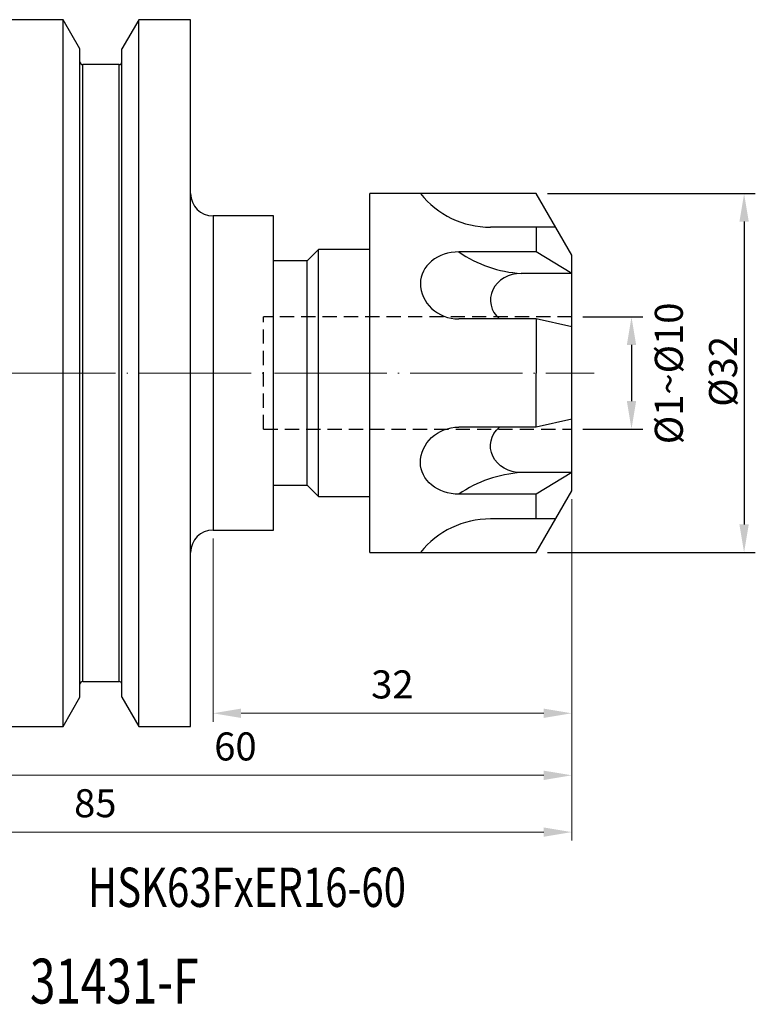
# Model space of a CAD drawing. Units: millimetres. Extents: x 98 to 202, y 21 to 110.
# Drawn here: x 136 to 202, y 22 to 110 of the extents above; entities that cross this region are included whole.
import ezdxf
from ezdxf.enums import TextEntityAlignment as Align

# ---------------------------------------------------------------- set-up
doc = ezdxf.new("R2010")
doc.units = ezdxf.units.MM
doc.header["$PDSIZE"] = -1
doc.linetypes.add('CENTERJ', pattern=[12, 10, -1, 0, -1])
doc.linetypes.add('HIDDEN', pattern=[1.905, 1.27, -0.635])
doc.layers.get('DEFPOINTS').update_dxf_attribs({"lineweight": 18})
for name, color, linetype, lineweight in [('圖層2', 2, 'Continuous', 35), ('圖層3', 3, 'HIDDEN', 30), ('圖層4', 4, 'Continuous', 18), ('圖層5', 6, 'CENTERJ', 18)]:
    doc.layers.add(name, color=color, linetype=linetype, lineweight=lineweight)
doc.styles.add('CNS', font='romans.shx', dxfattribs={"width": 0.75, "bigfont": 'chineset.shx'})
doc.dimstyles.new('ISO-25', dxfattribs={"dimtxt": 2.5, "dimasz": 2.5, "dimexe": 1.25, "dimexo": 0.625, "dimtad": 1, "dimtxsty": 'Standard', "dimcen": 2.5, "dimadec": 0, "dimazin": 0, "dimtfac": 1, "dimtmove": 0, "dimatfit": 3, "dimfxl": 1, "dimarcsym": 0})
doc.dimstyles.get("Standard").update_dxf_attribs({"dimtxt": 0.18, "dimasz": 0.18, "dimexe": 0.18, "dimexo": 0.0625, "dimgap": 0.09, "dimtad": 0, "dimtih": 1, "dimtoh": 1, "dimdec": 4, "dimzin": 0, "dimdsep": 46, "dimtxsty": 'Standard', "dimcen": 0.09, "dimadec": 0, "dimazin": 0, "dimtfac": 1, "dimtdec": 4, "dimtofl": 0, "dimtmove": 0, "dimatfit": 3, "dimfxl": 1, "dimtolj": 1, "dimtzin": 0, "dimarcsym": 0})

# ---------------------------------------------------------------- blocks, each defined once
blk = doc.blocks.new('*D25')
at = {"layer": 'DEFPOINTS', "color": 0}
for p in [(185.469, 67.767), (100.469, 61.026), (185.469, 37.342)]:
    blk.add_point(p, dxfattribs=at)
at = {"layer": '圖層4', "color": 4}
for p, q in [((185.469, 67.017), (185.469, 36.592)), ((100.469, 60.276), (100.469, 36.592)), ((102.969, 37.342), (182.969, 37.342))]:
    blk.add_line(p, q, dxfattribs=at)
for points in [[(102.969, 37.758), (102.969, 36.925), (100.469, 37.342)], [(182.969, 36.925), (182.969, 37.758), (185.469, 37.342)]]:
    blk.add_solid(points, dxfattribs=at)
at = {"layer": '圖層4', "color": 3, "insert": (142.969, 39.592), "char_height": 2.5, "attachment_point": 5, "style": 'CNS'}
blk.add_mtext('85', dxfattribs=at)
blk = doc.blocks.new('*D26')
at = {"layer": 'DEFPOINTS', "color": 0}
for p in [(185.469, 67.767), (125.469, 46.767), (185.469, 42.404)]:
    blk.add_point(p, dxfattribs=at)
at = {"layer": '圖層4', "color": 4}
for p, q in [((185.469, 67.017), (185.469, 41.654)), ((125.469, 46.017), (125.469, 41.654)), ((127.969, 42.404), (182.969, 42.404))]:
    blk.add_line(p, q, dxfattribs=at)
for points in [[(127.969, 42.82), (127.969, 41.987), (125.469, 42.404)], [(182.969, 41.987), (182.969, 42.82), (185.469, 42.404)]]:
    blk.add_solid(points, dxfattribs=at)
at = {"layer": '圖層4', "color": 3, "insert": (155.469, 44.654), "char_height": 2.5, "attachment_point": 5, "style": 'CNS'}
blk.add_mtext('60', dxfattribs=at)
blk = doc.blocks.new('*D27')
at = {"layer": 'DEFPOINTS', "color": 0}
for p in [(185.469, 67.767), (153.469, 64.267), (185.469, 47.934)]:
    blk.add_point(p, dxfattribs=at)
at = {"layer": '圖層4', "color": 4}
for p, q in [((185.469, 67.017), (185.469, 47.184)), ((153.469, 63.517), (153.469, 47.184)), ((155.969, 47.934), (182.969, 47.934))]:
    blk.add_line(p, q, dxfattribs=at)
for points in [[(155.969, 48.351), (155.969, 47.518), (153.469, 47.934)], [(182.969, 47.518), (182.969, 48.351), (185.469, 47.934)]]:
    blk.add_solid(points, dxfattribs=at)
at = {"layer": '圖層4', "color": 3, "insert": (169.469, 50.184), "char_height": 2.5, "attachment_point": 5, "style": 'CNS'}
blk.add_mtext('32', dxfattribs=at)
blk = doc.blocks.new('*D181')
at = {"layer": 'DEFPOINTS', "color": 0}
for p in [(185.469, 83.267), (185.469, 73.267), (190.797, 73.267)]:
    blk.add_point(p, dxfattribs=at)
at = {"layer": '圖層4', "lineweight": -2}
for p, q in [((186.469, 83.267), (191.797, 83.267)), ((190.797, 80.767), (190.797, 75.767)), ((186.469, 73.267), (191.797, 73.267))]:
    blk.add_line(p, q, dxfattribs=at)
at = {"layer": '圖層4'}
for points in [[(191.214, 80.767), (190.381, 80.767), (190.797, 83.267)], [(190.381, 75.767), (191.214, 75.767), (190.797, 73.267)]]:
    blk.add_solid(points, dxfattribs=at)
at = {"layer": '圖層4', "color": 3, "lineweight": -3, "insert": (194.126, 78.235), "char_height": 2.5, "attachment_point": 5, "rotation": 90, "style": 'CNS'}
blk.add_mtext('%%C1~%%C\\A1;10', dxfattribs=at)
blk = doc.blocks.new('*D182')
at = {"layer": 'DEFPOINTS', "color": 0}
for p in [(182.294, 94.267), (182.294, 62.267), (200.841, 62.267)]:
    blk.add_point(p, dxfattribs=at)
at = {"layer": '圖層4', "lineweight": -2}
for p, q in [((183.294, 94.267), (201.841, 94.267)), ((200.841, 91.767), (200.841, 64.767)), ((183.294, 62.267), (201.841, 62.267))]:
    blk.add_line(p, q, dxfattribs=at)
at = {"layer": '圖層4'}
for points in [[(201.258, 91.767), (200.424, 91.767), (200.841, 94.267)], [(200.424, 64.767), (201.258, 64.767), (200.841, 62.267)]]:
    blk.add_solid(points, dxfattribs=at)
at = {"layer": '圖層4', "color": 3, "lineweight": -3, "insert": (198.966, 78.417), "char_height": 2.5, "attachment_point": 5, "rotation": 90, "style": 'CNS'}
blk.add_mtext('%%C\\A1;32', dxfattribs=at)

msp = doc.modelspace()

# ---------------------------------------------------------------- linework, layer by layer
at = {"layer": '圖層2', "lineweight": -3}
for p, q in [((140.0911, 109.7674), (125.4686, 109.7674)), ((141.5936, 107.165), (140.0911, 109.7674)), ((140.0911, 46.7674), (140.0911, 109.7674)), ((146.8461, 109.7674), (145.3436, 107.165)), ((151.4686, 109.7674), (146.8461, 109.7674)), ((146.8461, 46.7674), (146.8461, 109.7674)), ((151.4686, 46.7674), (151.4686, 109.7674)), ((141.5936, 49.3698), (141.5936, 107.165)), ((145.3436, 49.3698), (145.3436, 107.165)), ((145.0936, 105.7674), (141.8436, 105.7674)), ((141.8436, 50.7674), (141.8436, 105.7674)), ((145.0936, 50.7674), (145.0936, 105.7674)), ((182.2936, 94.2674), (167.4686, 94.2674)), ((167.4686, 62.2674), (167.4686, 94.2674)), ((185.4686, 88.7681), (182.2936, 94.2674)), ((158.8686, 92.2674), (153.4686, 92.2674)), ((153.4686, 92.2674), (153.4686, 64.2674)), ((158.8686, 64.2674), (158.8686, 92.2674)), ((184.0252, 91.2674), (178.2136, 91.2674)), ((182.2932, 91.2674), (182.2932, 89.0691)), ((162.8686, 89.2674), (161.8686, 88.2674)), ((167.4686, 89.2674), (162.8686, 89.2674)), ((162.8686, 67.2674), (162.8686, 89.2674)), ((182.2932, 89.0691), (175.3936, 89.0691)), ((185.4686, 87.1489), (182.2932, 89.0691)), ((185.4686, 67.7666), (185.4686, 88.7681)), ((161.8686, 88.2674), (158.8686, 88.2674)), ((161.8686, 68.2674), (161.8686, 88.2674)), ((182.2932, 83.0886), (175.3936, 83.0886)), ((185.4686, 82.3858), (182.2932, 83.0886)), ((182.2932, 83.0886), (182.2932, 78.2674)), ((182.2932, 73.4461), (182.2932, 78.2674)), ((185.4686, 74.1489), (182.2932, 73.4461)), ((182.2932, 73.4461), (175.3936, 73.4461)), ((185.4686, 69.3858), (182.2932, 67.4656)), ((158.8686, 68.2674), (161.8686, 68.2674)), ((161.8686, 68.2674), (162.8686, 67.2674)), ((182.2936, 62.2674), (185.4686, 67.7666)), ((162.8686, 67.2674), (167.4686, 67.2674)), ((182.2932, 67.4656), (175.3936, 67.4656)), ((182.2932, 65.2674), (182.2932, 67.4656)), ((184.0252, 65.2674), (178.2136, 65.2674)), ((153.4686, 64.2674), (158.8686, 64.2674)), ((167.4686, 62.2674), (182.2936, 62.2674)), ((141.8436, 50.7674), (145.0936, 50.7674)), ((140.0911, 46.7674), (141.5936, 49.3698)), ((145.3436, 49.3698), (146.8461, 46.7674)), ((125.4686, 46.7674), (140.0911, 46.7674)), ((146.8461, 46.7674), (151.4686, 46.7674))]:
    msp.add_line(p, q, dxfattribs=at)
for centre, radius, start, end in [((141.8436, 106.0174), 0.25, 180, 270), ((145.0936, 106.0174), 0.25, 270, 0), ((153.4686, 94.2674), 2, 180, 270), ((178.2136, 99.2674), 8, 218.682187, 270), ((178.2136, 57.2674), 8, 90, 141.317813), ((153.4686, 62.2674), 2, 90, 180), ((141.8436, 50.5174), 0.25, 90, 180), ((145.0936, 50.5174), 0.25, 0, 90)]:
    msp.add_arc(centre, radius, start, end, dxfattribs=at)
for ratio, start_param, end_param in [(0.8180249, 1.5707963, 3.1415927), (0.9280994, 3.1415927, 4.712389)]:
    msp.add_ellipse((175.3936, 86.2674), major_axis=(3.425, 0), ratio=ratio, start_param=start_param, end_param=end_param, dxfattribs=at)
at = {"layer": '圖層2', "lineweight": -3, "extrusion": (0, 0, -1)}
for ratio, start_param, end_param in [(0.9280994, 3.1415927, 4.712389), (0.8180249, 1.5707963, 3.1415927)]:
    msp.add_ellipse((175.3936, 70.2674), major_axis=(3.425, 0), ratio=ratio, start_param=start_param, end_param=end_param, dxfattribs=at)
at = {"layer": '圖層3', "lineweight": -3}
for p, q in [((157.9686, 73.2674), (157.9686, 83.2674)), ((185.4686, 83.2674), (157.9686, 83.2674)), ((157.9686, 73.2674), (185.4686, 73.2674))]:
    msp.add_line(p, q, dxfattribs=at)
at = {"layer": '圖層4', "lineweight": -3}
for p, q in [((185.4686, 87.1489), (180.9636, 87.1489)), ((185.4686, 69.3858), (180.9636, 69.3858))]:
    msp.add_line(p, q, dxfattribs=at)
for centre, start, end in [((181.6235, 98.102), 235.406312, 266.552101), ((181.6235, 58.4327), 93.447899, 124.593688)]:
    msp.add_arc(centre, 10.9729, start, end, dxfattribs=at)
msp.add_ellipse((180.9636, 84.7674), major_axis=(2.75, 0), ratio=0.8660254, start_param=1.5707963, end_param=3.9238582, dxfattribs=at)
at = {"layer": '圖層4', "lineweight": -3, "extrusion": (0, 0, -1)}
msp.add_ellipse((180.9636, 71.7674), major_axis=(2.75, 0), ratio=0.8660254, start_param=1.5707963, end_param=3.9238582, dxfattribs=at)
at = {"layer": '圖層5'}
msp.add_line((98.4686, 78.2674), (187.4686, 78.2674), dxfattribs=at)

# ---------------------------------------------------------------- texts
at = {"layer": '圖層2', "lineweight": -3, "style": 'CNS', "width": 0.75}
msp.add_text('HSK63FxER16-60', height=3.5, dxfattribs=at).set_placement((156.496, 31.9678), align=Align.MIDDLE)
msp.add_text('31431-F', height=4, dxfattribs=at).set_placement((137.1401, 22.0608))

# ---------------------------------------------------------------- dimensions: what is measured, and where the dimension line sits
at = {"layer": '圖層4', "lineweight": -3}
for base, p1, p2, text, override, picture, middle in [((200.8411, 62.2674), (182.2936, 94.2674), (182.2936, 62.2674), '%%C<>', {"dimtxt": 2.5, "dimasz": 2.5, "dimexe": 1, "dimexo": 1, "dimgap": 0.625, "dimtad": 1, "dimtih": 0, "dimtoh": 0, "dimdec": 3, "dimzin": 8, "dimtxsty": 'CNS', "dimcen": 0, "dimclrd": 256, "dimclre": 256, "dimclrt": 3, "dimazin": 2, "dimtdec": 3}, '*D182', (200.8411, 78.4174)), ((190.7972, 73.2674), (185.4686, 83.2674), (185.4686, 73.2674), '%%C1~%%C<>', {"dimtxt": 2.5, "dimasz": 2.5, "dimexe": 1, "dimexo": 1, "dimgap": 0.625, "dimtad": 1, "dimtih": 0, "dimtoh": 0, "dimdec": 3, "dimzin": 8, "dimtxsty": 'CNS', "dimcen": 0, "dimclrd": 256, "dimclre": 256, "dimclrt": 3, "dimazin": 2, "dimtdec": 3, "dimtmove": 2}, '*D181', (194.1259, 78.2353))]:
    dim = msp.add_linear_dim(base=base, p1=p1, p2=p2, angle=90, text=text, dimstyle='Standard', override=override, dxfattribs=at)
    dim.commit()
    dim.dimension.update_dxf_attribs({"geometry": picture, "text_midpoint": middle, "dimtype": 160})
at = {"layer": '圖層4'}
for base, p1, picture, middle in [((185.4686, 37.3417), (100.4686, 61.0258), '*D25', (142.9686, 39.5917)), ((185.4686, 42.4037), (125.4686, 46.7674), '*D26', (155.4686, 44.6537)), ((185.4686, 47.9345), (153.4686, 64.2674), '*D27', (169.4686, 50.1845))]:
    dim = msp.add_linear_dim(base=base, p1=p1, p2=(185.4686, 67.7666), dimstyle='ISO-25', override={"dimexe": 0.75, "dimexo": 0.75, "dimgap": 1, "dimdec": 3, "dimdsep": 46, "dimtxsty": 'CNS', "dimclrd": 4, "dimclre": 4, "dimclrt": 3, "dimadec": 2, "dimazin": 2, "dimtdec": 3, "dimtmove": 2, "dimtfillclr": 256, "dimtzin": 0, "dimlwd": 65535, "dimlwe": 65535}, dxfattribs=at)
    dim.commit()
    dim.dimension.update_dxf_attribs({"geometry": picture, "text_midpoint": middle})

doc.saveas('drawing.dxf')
